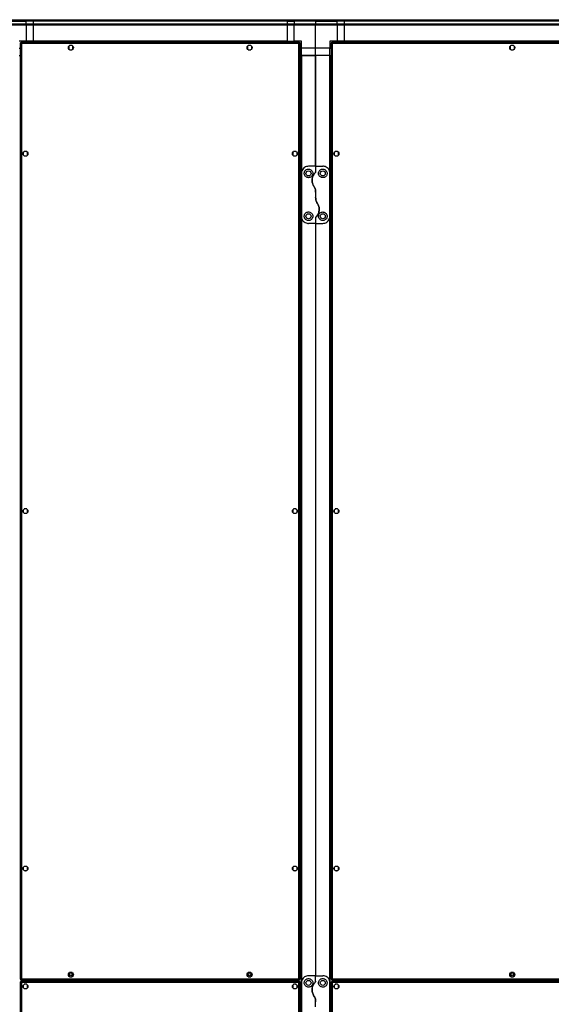
# Model space of a CAD drawing. Units: millimetres. Extents: x 680 to 14535, y 513 to 10474.
# Drawn here: x 5627 to 6371, y 5491 to 6868 of the extents above; entities that cross this region are included whole.
import ezdxf

# ---------------------------------------------------------------- set-up
doc = ezdxf.new("R2010")
doc.units = ezdxf.units.MM

msp = doc.modelspace()

# ---------------------------------------------------------------- linework, layer by layer
at = {"linetype": 'Continuous', "lineweight": 25}
for p, q in [((5606.5, 6868.4), (5636.5, 6868.4)), ((5636.5, 6866.4), (5606.5, 6866.4)), ((5606.5, 6866.2), (5636.5, 6866.2)), ((5606.5, 6862.7), (5636.5, 6862.7)), ((5636.5, 6860.7), (5606.5, 6860.7)), ((5636.5, 6868.4), (5636.5, 6866.4)), ((5636.5, 6868.4), (5646.5, 6868.4)), ((5636.5, 6866.2), (5636.5, 6866.4)), ((5646.5, 6866.4), (5636.5, 6866.4)), ((5636.5, 6862.7), (5636.5, 6866.2)), ((5646.5, 6866.2), (5636.5, 6866.2)), ((5636.5, 6862.7), (5636.5, 6860.7)), ((5636.5, 6862.7), (5646.5, 6862.7)), ((5636.5, 6860.7), (5636.5, 6838.4)), ((5646.5, 6860.7), (5636.5, 6860.7)), ((5646.5, 6868.4), (6001.5, 6868.4)), ((5646.5, 6866.4), (5646.5, 6868.4)), ((6001.5, 6866.4), (5646.5, 6866.4)), ((5646.5, 6866.4), (5646.5, 6866.2)), ((6001.5, 6866.2), (5646.5, 6866.2)), ((5646.5, 6866.2), (5646.5, 6862.7)), ((5646.5, 6862.7), (6001.5, 6862.7)), ((5646.5, 6860.7), (5646.5, 6862.7)), ((6001.5, 6860.7), (5646.5, 6860.7)), ((5646.5, 6860.7), (5646.5, 6838.4)), ((6001.5, 6868.4), (6001.5, 6866.4)), ((6001.5, 6868.4), (6011.5, 6868.4)), ((6001.5, 6866.4), (6001.5, 6866.2)), ((6011.5, 6866.4), (6001.5, 6866.4)), ((6001.5, 6866.2), (6001.5, 6862.7)), ((6001.5, 6866.2), (6011.5, 6866.2)), ((6001.5, 6862.7), (6001.5, 6860.7)), ((6001.5, 6862.7), (6011.5, 6862.7)), ((6001.5, 6860.7), (6001.5, 6838.4)), ((6011.5, 6860.7), (6001.5, 6860.7)), ((6011.5, 6868.4), (6041.5, 6868.4)), ((6011.5, 6866.4), (6011.5, 6868.4)), ((6041.5, 6866.4), (6011.5, 6866.4)), ((6011.5, 6866.4), (6011.5, 6866.2)), ((6041.5, 6866.2), (6011.5, 6866.2)), ((6011.5, 6866.2), (6011.5, 6862.7)), ((6011.5, 6860.7), (6011.5, 6862.7)), ((6011.5, 6862.7), (6041.5, 6862.7)), ((6041.5, 6860.7), (6011.5, 6860.7)), ((6011.5, 6838.4), (6011.5, 6860.7)), ((6041.5, 6868.4), (6041.5, 6866.4)), ((6041.5, 6868.4), (6071.5, 6868.4)), ((6041.5, 6866.4), (6041.5, 6866.2)), ((6071.5, 6866.4), (6041.5, 6866.4)), ((6041.5, 6866.2), (6041.5, 6862.7)), ((6041.5, 6866.2), (6071.5, 6866.2)), ((6041.5, 6862.7), (6041.5, 6860.7)), ((6041.5, 6862.7), (6071.5, 6862.7)), ((6041.5, 6828.4), (6041.5, 6860.7)), ((6071.5, 6860.7), (6041.5, 6860.7)), ((6071.5, 6868.4), (6071.5, 6866.4)), ((6071.5, 6868.4), (6081.5, 6868.4)), ((6071.5, 6866.2), (6071.5, 6866.4)), ((6081.5, 6866.4), (6071.5, 6866.4)), ((6071.5, 6862.7), (6071.5, 6866.2)), ((6081.5, 6866.2), (6071.5, 6866.2)), ((6071.5, 6862.7), (6071.5, 6860.7)), ((6071.5, 6862.7), (6081.5, 6862.7)), ((6071.5, 6860.7), (6071.5, 6838.4)), ((6081.5, 6860.7), (6071.5, 6860.7)), ((6081.5, 6868.4), (6081.5, 6866.4)), ((6081.5, 6868.4), (6951.5, 6868.4)), ((6081.5, 6866.4), (6081.5, 6866.2)), ((6951.5, 6866.4), (6081.5, 6866.4)), ((6081.5, 6866.2), (6081.5, 6862.7)), ((6951.5, 6866.2), (6081.5, 6866.2)), ((6081.5, 6862.7), (6081.5, 6860.7)), ((6081.5, 6862.7), (6951.5, 6862.7)), ((6081.5, 6860.7), (6081.5, 6838.4)), ((6951.5, 6860.7), (6081.5, 6860.7)), ((5636.5, 6838.4), (5626.5, 6838.4)), ((5628, 6835.9), (5628, 5525.9)), ((5628, 6835.9), (5629, 6835.9)), ((5629, 6836.9), (5629, 6835.9)), ((6019, 6836.9), (5629, 6836.9)), ((5629, 6835.9), (5629, 6835.9)), ((5629, 6835.9), (5629, 6835.9)), ((5629.8, 6835.1), (5629.8, 5526.7)), ((6018.2, 6835.1), (5629.8, 6835.1)), ((5646.5, 6838.4), (5636.5, 6838.4)), ((5636.5, 6836.9), (5636.5, 6838.4)), ((6001.5, 6838.4), (5646.5, 6838.4)), ((5646.5, 6838.1), (5646.5, 6838.4)), ((6001.5, 6838.1), (5646.5, 6838.1)), ((5646.5, 6836.9), (5646.5, 6838.1)), ((5700.8, 6832.4), (5697.2, 6832.4)), ((5950.8, 6832.4), (5947.2, 6832.4)), ((6001.5, 6838.1), (6001.5, 6838.4)), ((6001.5, 6838.4), (6011.5, 6838.4)), ((6001.5, 6836.9), (6001.5, 6838.1)), ((6021.5, 6838.4), (6011.5, 6838.4)), ((6011.5, 6838.4), (6011.5, 6836.9)), ((6018.2, 5526.7), (6018.2, 6835.1)), ((6019, 6836.9), (6019, 6835.9)), ((6019, 6835.9), (6019, 6835.9)), ((6019, 6835.9), (6019, 6835.9)), ((6020, 6835.9), (6019, 6835.9)), ((6020, 5525.9), (6020, 6835.9)), ((6021.5, 6828.4), (6021.5, 6838.4)), ((6071.5, 6838.4), (6061.5, 6838.4)), ((6061.5, 6838.4), (6061.5, 6828.4)), ((6063, 6835.9), (6063, 5525.9)), ((6063, 6835.9), (6064, 6835.9)), ((6969, 6836.9), (6064, 6836.9)), ((6064, 6836.9), (6064, 6835.9)), ((6064, 6835.9), (6064, 6835.9)), ((6064, 6835.9), (6064, 6835.9)), ((6064.8, 6835.1), (6064.8, 5526.7)), ((6968.2, 6835.1), (6064.8, 6835.1)), ((6081.5, 6838.4), (6071.5, 6838.4)), ((6071.5, 6836.9), (6071.5, 6838.4)), ((6951.5, 6838.4), (6081.5, 6838.4)), ((6081.5, 6838.1), (6081.5, 6838.4)), ((6081.5, 6836.9), (6081.5, 6838.1)), ((6951.5, 6838.1), (6081.5, 6838.1)), ((6318.3, 6832.4), (6314.7, 6832.4)), ((5626.5, 6828.4), (5628, 6828.4)), ((5696, 6831.2), (5696, 6827.6)), ((5697.2, 6826.4), (5700.8, 6826.4)), ((5702, 6827.6), (5702, 6831.2)), ((5946, 6831.2), (5946, 6827.6)), ((5947.2, 6826.4), (5950.8, 6826.4)), ((5952, 6827.6), (5952, 6831.2)), ((6020, 6828.4), (6021.5, 6828.4)), ((6041.5, 6828.4), (6021.5, 6828.4)), ((6021.5, 6818.4), (6021.5, 6828.4)), ((6061.5, 6828.4), (6041.5, 6828.4)), ((6041.5, 6818.4), (6041.5, 6828.4)), ((6061.5, 6818.4), (6061.5, 6828.4)), ((6061.5, 6828.4), (6063, 6828.4)), ((6313.5, 6831.2), (6313.5, 6827.6)), ((6314.7, 6826.4), (6318.3, 6826.4)), ((6319.5, 6827.6), (6319.5, 6831.2)), ((5626.9, 6818.4), (5628, 6818.4)), ((6021.2, 6818.4), (6020, 6818.4)), ((6021.2, 6818.4), (6021.2, 4168.4)), ((6021.5, 6818.4), (6021.2, 6818.4)), ((6021.5, 6818.4), (6041.5, 6818.4)), ((6021.5, 6818.4), (6021.5, 6653.4)), ((6041.5, 6818.4), (6021.5, 6818.4)), ((6041.5, 6818.4), (6041.5, 6663.4)), ((6041.5, 6663.4), (6041.5, 6818.4)), ((6061.5, 6818.4), (6041.5, 6818.4)), ((6061.5, 6653.4), (6061.5, 6818.4)), ((6061.5, 6818.4), (6061.9, 6818.4)), ((6061.9, 6818.4), (6063, 6818.4)), ((6061.9, 4168.4), (6061.9, 6818.4)), ((5632.5, 6682.7), (5632.5, 6679.1)), ((5637.3, 6683.9), (5633.7, 6683.9)), ((5638.5, 6679.1), (5638.5, 6682.7)), ((6009.5, 6682.7), (6009.5, 6679.1)), ((6014.3, 6683.9), (6010.7, 6683.9)), ((6015.5, 6679.1), (6015.5, 6682.7)), ((6067.5, 6682.7), (6067.5, 6679.1)), ((6072.3, 6683.9), (6068.7, 6683.9)), ((6073.5, 6679.1), (6073.5, 6682.7)), ((5633.7, 6677.9), (5637.3, 6677.9)), ((6010.7, 6677.9), (6014.3, 6677.9)), ((6068.7, 6677.9), (6072.3, 6677.9)), ((6021.5, 6653.4), (6021.5, 6593.4)), ((6041.5, 6663.4), (6031.5, 6663.4)), ((6041.5, 6663.4), (6041.5, 6655.8)), ((6041.5, 6663.4), (6051.5, 6663.4)), ((6061.5, 6593.4), (6061.5, 6653.4)), ((6041.5, 6627), (6041.5, 6619.8)), ((6021.5, 6593.4), (6021.5, 5520.9)), ((6041.5, 6591.1), (6041.5, 6583.4)), ((6061.5, 5520.9), (6061.5, 6593.4)), ((6041.5, 6583.4), (6031.5, 6583.4)), ((6041.5, 6583.4), (6051.5, 6583.4)), ((6041.5, 6583.4), (6041.5, 5530.9)), ((5632.5, 6182.7), (5632.5, 6179.1)), ((5637.3, 6183.9), (5633.7, 6183.9)), ((5633.7, 6177.9), (5637.3, 6177.9)), ((5638.5, 6179.1), (5638.5, 6182.7)), ((6009.5, 6182.7), (6009.5, 6179.1)), ((6014.3, 6183.9), (6010.7, 6183.9)), ((6010.7, 6177.9), (6014.3, 6177.9)), ((6015.5, 6179.1), (6015.5, 6182.7)), ((6067.5, 6182.7), (6067.5, 6179.1)), ((6072.3, 6183.9), (6068.7, 6183.9)), ((6068.7, 6177.9), (6072.3, 6177.9)), ((6073.5, 6179.1), (6073.5, 6182.7)), ((5632.5, 5682.7), (5632.5, 5679.1)), ((5637.3, 5683.9), (5633.7, 5683.9)), ((5633.7, 5677.9), (5637.3, 5677.9)), ((5638.5, 5679.1), (5638.5, 5682.7)), ((6009.5, 5682.7), (6009.5, 5679.1)), ((6014.3, 5683.9), (6010.7, 5683.9)), ((6010.7, 5677.9), (6014.3, 5677.9)), ((6015.5, 5679.1), (6015.5, 5682.7)), ((6067.5, 5682.7), (6067.5, 5679.1)), ((6072.3, 5683.9), (6068.7, 5683.9)), ((6068.7, 5677.9), (6072.3, 5677.9)), ((6073.5, 5679.1), (6073.5, 5682.7)), ((5628, 5525.9), (5629, 5525.9)), ((5629, 5525.9), (5629, 5525.9)), ((5629, 5525.9), (5629, 5525.9)), ((5629, 5524.9), (5629, 5525.9)), ((5629, 5524.9), (6019, 5524.9)), ((5629.8, 5526.7), (6018.2, 5526.7)), ((5646.5, 5524.9), (5646.5, 5523.4)), ((5647, 5524.9), (5647, 5523.4)), ((5648, 5524.9), (5648, 5523.4)), ((5648, 5524.2), (5648, 5524.9)), ((6000, 5524.2), (5648, 5524.2)), ((5648, 5524.2), (5648, 5523.4)), ((5696, 5534.2), (5696, 5530.6)), ((5700.8, 5535.4), (5697.2, 5535.4)), ((5697.2, 5529.4), (5700.8, 5529.4)), ((5702, 5530.6), (5702, 5534.2)), ((5946, 5534.2), (5946, 5530.6)), ((5950.8, 5535.4), (5947.2, 5535.4)), ((5947.2, 5529.4), (5950.8, 5529.4)), ((5952, 5530.6), (5952, 5534.2)), ((6000, 5524.9), (6000, 5523.4)), ((6000, 5524.9), (6000, 5524.2)), ((6000, 5523.4), (6000, 5524.2)), ((6001, 5524.9), (6001, 5523.4)), ((6001.5, 5523.4), (6001.5, 5524.9)), ((6019, 5525.9), (6019, 5525.9)), ((6019, 5525.9), (6019, 5525.9)), ((6019, 5524.9), (6019, 5525.9)), ((6020, 5525.9), (6019, 5525.9)), ((6041.5, 5530.9), (6031.5, 5530.9)), ((6041.5, 5523.3), (6041.5, 5530.9)), ((6041.5, 5530.9), (6051.5, 5530.9)), ((6063, 5525.9), (6064, 5525.9)), ((6064, 5526), (6064, 5525.9)), ((6064, 5525.9), (6064, 5525.9)), ((6064, 5524.9), (6064, 5525.9)), ((6064, 5524.9), (6969, 5524.9)), ((6064.8, 5526.7), (6968.2, 5526.7)), ((6081.5, 5524.9), (6081.5, 5523.4)), ((6082, 5524.9), (6082, 5523.4)), ((6083, 5524.9), (6083, 5523.4)), ((6083, 5524.2), (6083, 5524.9)), ((6083, 5524.2), (6083, 5523.4)), ((6950, 5524.2), (6083, 5524.2)), ((6313.5, 5534.2), (6313.5, 5530.6)), ((6318.3, 5535.4), (6314.7, 5535.4)), ((6314.7, 5529.4), (6318.3, 5529.4)), ((6319.5, 5530.6), (6319.5, 5534.2)), ((5628, 5522.4), (5628, 5464.4)), ((5628, 5522.4), (5629, 5522.4)), ((6019, 5523.4), (5629, 5523.4)), ((5629, 5523.4), (5629, 5522.4)), ((5629.8, 5521.6), (5629.8, 5465.2)), ((6018.2, 5521.6), (5629.8, 5521.6)), ((5632.5, 5517.7), (5632.5, 5514.1)), ((5637.3, 5518.9), (5633.7, 5518.9)), ((5633.7, 5512.9), (5637.3, 5512.9)), ((5638.5, 5514.1), (5638.5, 5517.7)), ((6009.5, 5517.7), (6009.5, 5514.1)), ((6014.3, 5518.9), (6010.7, 5518.9)), ((6010.7, 5512.9), (6014.3, 5512.9)), ((6015.5, 5514.1), (6015.5, 5517.7)), ((6018.2, 5465.2), (6018.2, 5521.6)), ((6019, 5523.4), (6019, 5522.4)), ((6020, 5522.4), (6019, 5522.4)), ((6020, 5464.4), (6020, 5522.4)), ((6021.5, 5520.9), (6021.5, 5460.9)), ((6061.5, 5460.9), (6061.5, 5520.9)), ((6063, 5522.4), (6063, 5464.4)), ((6063, 5522.4), (6064, 5522.4)), ((6969, 5523.4), (6064, 5523.4)), ((6064, 5523.4), (6064, 5522.4)), ((6064.8, 5521.6), (6064.8, 5465.2)), ((6968.2, 5521.6), (6064.8, 5521.6)), ((6067.5, 5517.7), (6067.5, 5514.1)), ((6072.3, 5518.9), (6068.7, 5518.9)), ((6068.7, 5512.9), (6072.3, 5512.9)), ((6073.5, 5514.1), (6073.5, 5517.7)), ((6041.5, 5487.3), (6041.5, 5494.5))]:
    msp.add_line(p, q, dxfattribs=at)
for centre, radius in [((5699, 6829.4), 3.5), ((5949, 6829.4), 3.5), ((6316.5, 6829.4), 3.5), ((5635.5, 6680.9), 3.5), ((6012.5, 6680.9), 3.5), ((6070.5, 6680.9), 3.5), ((6031.5, 6653.4), 3.5), ((6051.5, 6653.4), 3.5), ((6031.5, 6593.4), 3.5), ((6051.5, 6593.4), 3.5), ((5635.5, 6180.9), 3.5), ((6012.5, 6180.9), 3.5), ((6070.5, 6180.9), 3.5), ((5635.5, 5680.9), 3.5), ((6012.5, 5680.9), 3.5), ((6070.5, 5680.9), 3.5), ((5699, 5532.4), 3.5), ((5699, 5532.4), 1.75), ((5949, 5532.4), 3.5), ((5949, 5532.4), 1.75), ((6031.5, 5520.9), 3.5), ((6051.5, 5520.9), 3.5), ((6316.5, 5532.4), 3.5), ((6316.5, 5532.4), 1.75), ((5635.5, 5515.9), 3.5), ((6012.5, 5515.9), 3.5), ((6070.5, 5515.9), 3.5)]:
    msp.add_circle(centre, radius, dxfattribs=at)
for points, knots in [([(5628, 6835.9), (5628, 6835.9), (5628.1, 6835.7), (5628.4, 6835.6), (5628.9, 6835.4), (5629.4, 6835.2), (5629.7, 6835.2), (5629.8, 6835.1)], [0, 0, 0, 0, 0.2229435, 0.4459141, 0.6688781, 0.8918541, 1, 1, 1, 1]), ([(5629.8, 6835.1), (5629.7, 6835.3), (5629.6, 6835.8), (5629.5, 6836.3), (5629.3, 6836.7), (5629.1, 6836.9), (5629, 6836.9), (5629, 6836.9)], [0, 0, 0, 0, 0.222949, 0.445914, 0.668889, 0.891859, 1, 1, 1, 1]), ([(5629.8, 6835.1), (5629.7, 6835.2), (5629.6, 6835.5), (5629.4, 6835.7), (5629.2, 6835.9), (5629.1, 6835.9), (5629, 6835.9)], [0, 0, 0, 0, 0.27534, 0.529393, 0.783401, 1, 1, 1, 1]), ([(5629, 6835.9), (5629, 6835.8), (5629, 6835.7), (5629.3, 6835.5), (5629.5, 6835.3), (5629.7, 6835.2), (5629.8, 6835.1)], [0, 0, 0, 0, 0.275351, 0.529409, 0.783392, 1, 1, 1, 1]), ([(6019, 6836.9), (6018.9, 6836.9), (6018.8, 6836.9), (6018.6, 6836.5), (6018.5, 6836), (6018.3, 6835.5), (6018.2, 6835.2), (6018.2, 6835.1)], [0, 0, 0, 0, 0.222945, 0.445922, 0.668899, 0.891859, 1, 1, 1, 1]), ([(6018.2, 6835.1), (6018.4, 6835.2), (6018.8, 6835.3), (6019.4, 6835.5), (6019.8, 6835.7), (6020, 6835.8), (6020, 6835.9), (6020, 6835.9)], [0, 0, 0, 0, 0.222933, 0.445895, 0.668892, 0.891852, 1, 1, 1, 1]), ([(6018.2, 6835.1), (6018.3, 6835.2), (6018.5, 6835.3), (6018.8, 6835.5), (6019, 6835.7), (6019, 6835.9), (6019, 6835.9)], [0, 0, 0, 0, 0.27534, 0.529393, 0.783401, 1, 1, 1, 1]), ([(6019, 6835.9), (6018.9, 6835.9), (6018.8, 6835.9), (6018.6, 6835.7), (6018.4, 6835.4), (6018.3, 6835.2), (6018.2, 6835.1)], [0, 0, 0, 0, 0.2753737, 0.5294114, 0.783446, 1, 1, 1, 1]), ([(6063, 6835.9), (6063, 6835.9), (6063.1, 6835.7), (6063.4, 6835.6), (6063.9, 6835.4), (6064.4, 6835.2), (6064.7, 6835.2), (6064.8, 6835.1)], [0, 0, 0, 0, 0.222951, 0.445912, 0.668876, 0.891834, 1, 1, 1, 1]), ([(6064.8, 6835.1), (6064.7, 6835.3), (6064.6, 6835.8), (6064.5, 6836.3), (6064.3, 6836.7), (6064.1, 6836.9), (6064, 6836.9), (6064, 6836.9)], [0, 0, 0, 0, 0.222949, 0.445908, 0.668895, 0.891859, 1, 1, 1, 1]), ([(6064, 6835.9), (6064, 6835.8), (6064, 6835.7), (6064.3, 6835.5), (6064.5, 6835.3), (6064.7, 6835.2), (6064.8, 6835.1)], [0, 0, 0, 0, 0.275351, 0.529409, 0.783392, 1, 1, 1, 1]), ([(6064.8, 6835.1), (6064.7, 6835.2), (6064.6, 6835.5), (6064.4, 6835.7), (6064.2, 6835.9), (6064.1, 6835.9), (6064, 6835.9)], [0, 0, 0, 0, 0.275318, 0.529393, 0.783423, 1, 1, 1, 1]), ([(6031.5, 6663.4), (6030.5, 6663.3), (6028.6, 6663.2), (6025.9, 6661.9), (6023.6, 6659.9), (6022.3, 6657.6), (6021.6, 6655.3), (6021.5, 6654), (6021.5, 6653.4)], [0, 0, 0, 0, 0.172878, 0.345157, 0.531979, 0.752758, 0.876395, 1, 1, 1, 1]), ([(6031.5, 6647.4), (6032.1, 6647.5), (6033.4, 6647.6), (6035.1, 6648.5), (6036.5, 6649.9), (6037.4, 6651.7), (6037.6, 6653.7), (6037.1, 6655.8), (6035.9, 6657.7), (6034, 6659), (6032, 6659.5), (6030.1, 6659.3), (6028.4, 6658.7), (6027, 6657.6), (6025.9, 6655.9), (6025.4, 6653.9), (6025.6, 6651.6), (6026.7, 6649.6), (6028.4, 6648.2), (6030.1, 6647.5), (6031.1, 6647.4), (6031.5, 6647.4)], [0, 0, 0, 0, 0.048119, 0.096199, 0.145357, 0.197507, 0.253907, 0.314885, 0.378372, 0.438857, 0.490938, 0.535788, 0.57916, 0.626051, 0.679408, 0.739512, 0.802961, 0.864379, 0.920619, 0.97204, 1, 1, 1, 1]), ([(6040.9, 6654.4), (6040.4, 6653.8), (6039.4, 6652.6), (6038.1, 6650.6), (6037.1, 6648.2), (6036.5, 6645.5), (6036.5, 6642.7), (6036.9, 6640), (6037.7, 6637.5), (6038.6, 6636.1), (6039, 6635.3)], [0, 0, 0, 0, 0.114121, 0.228261, 0.36198, 0.495666, 0.628481, 0.761244, 0.880631, 1, 1, 1, 1]), ([(6039, 6635.3), (6038.8, 6635.7), (6038.1, 6636.7), (6037.3, 6638.6), (6036.7, 6641), (6036.4, 6643.5), (6036.6, 6646), (6037.2, 6648.4), (6038.1, 6650.7), (6039.4, 6652.7), (6040.4, 6653.8), (6040.9, 6654.4)], [0, 0, 0, 0, 0.056553, 0.173271, 0.290002, 0.408352, 0.526731, 0.651424, 0.776142, 0.888076, 1, 1, 1, 1]), ([(6040.9, 6654.4), (6041.1, 6654.6), (6041.4, 6654.9), (6041.5, 6655.4), (6041.5, 6655.7), (6041.5, 6655.8)], [0, 0, 0, 0, 0.447067, 0.892812, 1, 1, 1, 1]), ([(6041.5, 6655.8), (6041.5, 6655.5), (6041.4, 6655), (6041.1, 6654.6), (6040.9, 6654.4)], [0, 0, 0, 0, 0.486017, 1, 1, 1, 1]), ([(6051.5, 6659.4), (6050.9, 6659.4), (6049.7, 6659.3), (6048.1, 6658.4), (6046.7, 6657.2), (6045.7, 6655.5), (6045.4, 6653.3), (6045.8, 6651.1), (6047.1, 6649.2), (6048.9, 6647.9), (6050.8, 6647.4), (6052.8, 6647.5), (6054.6, 6648.2), (6056.1, 6649.4), (6057.1, 6651), (6057.6, 6653), (6057.4, 6655.1), (6056.4, 6657.2), (6054.8, 6658.6), (6053, 6659.3), (6052, 6659.4), (6051.5, 6659.4)], [0, 0, 0, 0, 0.045378, 0.090638, 0.138873, 0.194043, 0.255444, 0.318864, 0.379113, 0.433997, 0.484484, 0.532568, 0.580065, 0.62856, 0.679546, 0.734411, 0.793925, 0.857015, 0.919259, 0.965816, 1, 1, 1, 1]), ([(6061.5, 6653.4), (6061.5, 6654.1), (6061.4, 6655.3), (6060.8, 6657.1), (6060, 6658.8), (6058.6, 6660.7), (6056.4, 6662.3), (6053.8, 6663.3), (6052.1, 6663.4), (6051.5, 6663.4)], [0, 0, 0, 0, 0.12558, 0.251195, 0.376803, 0.502356, 0.711136, 0.886598, 1, 1, 1, 1]), ([(6041.5, 6627), (6041.5, 6627.9), (6041.4, 6629.6), (6040.7, 6632.4), (6039.6, 6634.2), (6039, 6635.3)], [0, 0, 0, 0, 0.282548, 0.573498, 1, 1, 1, 1]), ([(6039, 6635.3), (6039.4, 6634.6), (6040.3, 6633.2), (6041.3, 6630.4), (6041.4, 6628.3), (6041.5, 6627)], [0, 0, 0, 0, 0.28288, 0.573768, 1, 1, 1, 1]), ([(6044, 6611.5), (6043.6, 6612.2), (6042.7, 6613.7), (6041.7, 6616.5), (6041.6, 6618.6), (6041.5, 6619.8)], [0, 0, 0, 0, 0.282866, 0.573759, 1, 1, 1, 1]), ([(6041.5, 6619.8), (6041.5, 6619), (6041.6, 6617.3), (6042.4, 6614.4), (6043.4, 6612.6), (6044, 6611.5)], [0, 0, 0, 0, 0.282553, 0.573504, 1, 1, 1, 1]), ([(6031.5, 6587.4), (6032.1, 6587.5), (6033.3, 6587.6), (6034.9, 6588.4), (6036.3, 6589.7), (6037.3, 6591.4), (6037.6, 6593.5), (6037.2, 6595.8), (6035.9, 6597.7), (6034.2, 6598.9), (6032.2, 6599.5), (6030.2, 6599.4), (6028.4, 6598.7), (6026.9, 6597.5), (6025.9, 6595.8), (6025.4, 6593.8), (6025.6, 6591.7), (6026.6, 6589.7), (6028.2, 6588.3), (6030, 6587.5), (6031, 6587.5), (6031.5, 6587.4)], [0, 0, 0, 0, 0.04538, 0.09064, 0.138875, 0.194046, 0.255449, 0.318865, 0.379118, 0.434001, 0.484489, 0.53257, 0.580068, 0.628563, 0.679547, 0.734413, 0.793927, 0.857017, 0.919263, 0.965819, 1, 1, 1, 1]), ([(6044, 6611.5), (6044.2, 6611.2), (6044.9, 6610.1), (6045.7, 6608.2), (6046.3, 6605.8), (6046.6, 6603.4), (6046.4, 6600.9), (6045.8, 6598.4), (6044.9, 6596.2), (6043.6, 6594.2), (6042.6, 6593), (6042.1, 6592.5)], [0, 0, 0, 0, 0.056561, 0.173273, 0.290008, 0.408358, 0.526736, 0.651429, 0.77614, 0.888076, 1, 1, 1, 1]), ([(6042.1, 6592.5), (6042.6, 6593.1), (6043.7, 6594.2), (6044.9, 6596.3), (6045.9, 6598.7), (6046.5, 6601.4), (6046.6, 6604.1), (6046.1, 6606.8), (6045.3, 6609.3), (6044.4, 6610.8), (6044, 6611.5)], [0, 0, 0, 0, 0.11412, 0.228256, 0.361976, 0.495662, 0.628476, 0.761239, 0.880624, 1, 1, 1, 1]), ([(6051.5, 6599.4), (6050.9, 6599.4), (6049.6, 6599.2), (6047.9, 6598.3), (6046.5, 6596.9), (6045.6, 6595.2), (6045.4, 6593.1), (6045.9, 6591), (6047.1, 6589.1), (6049, 6587.8), (6051, 6587.3), (6052.9, 6587.5), (6054.6, 6588.2), (6056, 6589.3), (6057.1, 6590.9), (6057.6, 6593), (6057.4, 6595.2), (6056.3, 6597.2), (6054.6, 6598.7), (6052.9, 6599.3), (6051.9, 6599.4), (6051.5, 6599.4)], [0, 0, 0, 0, 0.0481164, 0.0961965, 0.1453537, 0.1975054, 0.253903, 0.3148825, 0.3783685, 0.4388558, 0.4909359, 0.5357824, 0.5791581, 0.6260456, 0.6794042, 0.7395111, 0.802957, 0.8643791, 0.9206171, 0.9720372, 1, 1, 1, 1]), ([(6021.5, 6593.4), (6021.5, 6592.8), (6021.6, 6591.5), (6022.2, 6589.7), (6023, 6588), (6024.5, 6586.2), (6026.6, 6584.5), (6029.2, 6583.6), (6030.9, 6583.5), (6031.5, 6583.4)], [0, 0, 0, 0, 0.12558, 0.251198, 0.376803, 0.502357, 0.711143, 0.886604, 1, 1, 1, 1]), ([(6041.5, 6591.1), (6041.5, 6591.3), (6041.6, 6591.8), (6041.9, 6592.3), (6042.1, 6592.5)], [0, 0, 0, 0, 0.486023, 1, 1, 1, 1]), ([(6042.1, 6592.5), (6041.9, 6592.3), (6041.6, 6591.9), (6041.5, 6591.4), (6041.5, 6591.1), (6041.5, 6591.1)], [0, 0, 0, 0, 0.447093, 0.892812, 1, 1, 1, 1]), ([(6051.5, 6583.4), (6052.5, 6583.5), (6054.4, 6583.7), (6057.1, 6585), (6059.4, 6587), (6060.7, 6589.3), (6061.4, 6591.6), (6061.5, 6592.8), (6061.5, 6593.4)], [0, 0, 0, 0, 0.172884, 0.345163, 0.531985, 0.752763, 0.876396, 1, 1, 1, 1]), ([(5629.8, 5526.7), (5629.6, 5526.7), (5629.2, 5526.5), (5628.6, 5526.4), (5628.2, 5526.2), (5628, 5526.1), (5628, 5526), (5628, 5525.9)], [0, 0, 0, 0, 0.22295, 0.445928, 0.668893, 0.891858, 1, 1, 1, 1]), ([(5629.8, 5526.7), (5629.7, 5526.7), (5629.5, 5526.5), (5629.2, 5526.3), (5629, 5526.1), (5629, 5526), (5629, 5525.9)], [0, 0, 0, 0, 0.275356, 0.529434, 0.783468, 1, 1, 1, 1]), ([(5629, 5524.9), (5629.1, 5524.9), (5629.2, 5525), (5629.4, 5525.3), (5629.5, 5525.8), (5629.7, 5526.3), (5629.8, 5526.6), (5629.8, 5526.7)], [0, 0, 0, 0, 0.222953, 0.44591, 0.668913, 0.891872, 1, 1, 1, 1]), ([(5629, 5525.9), (5629.1, 5525.9), (5629.2, 5526), (5629.4, 5526.2), (5629.6, 5526.4), (5629.7, 5526.6), (5629.8, 5526.7)], [0, 0, 0, 0, 0.275326, 0.529457, 0.78345, 1, 1, 1, 1]), ([(6018.2, 5526.7), (6018.3, 5526.5), (6018.4, 5526.1), (6018.6, 5525.5), (6018.7, 5525.1), (6018.9, 5524.9), (6019, 5524.9), (6019, 5524.9)], [0, 0, 0, 0, 0.222928, 0.445919, 0.66888, 0.891848, 1, 1, 1, 1]), ([(6020, 5525.9), (6020, 5526), (6019.9, 5526.1), (6019.6, 5526.3), (6019.1, 5526.5), (6018.6, 5526.6), (6018.3, 5526.7), (6018.2, 5526.7)], [0, 0, 0, 0, 0.222952, 0.445936, 0.668909, 0.891875, 1, 1, 1, 1]), ([(6018.2, 5526.7), (6018.3, 5526.6), (6018.4, 5526.4), (6018.6, 5526.1), (6018.8, 5526), (6018.9, 5525.9), (6019, 5525.9)], [0, 0, 0, 0, 0.27527, 0.529361, 0.783365, 1, 1, 1, 1]), ([(6019, 5525.9), (6019, 5526), (6019, 5526.1), (6018.8, 5526.4), (6018.5, 5526.5), (6018.3, 5526.7), (6018.2, 5526.7)], [0, 0, 0, 0, 0.275344, 0.529437, 0.783426, 1, 1, 1, 1]), ([(6031.5, 5530.9), (6030.5, 5530.8), (6028.6, 5530.7), (6025.9, 5529.4), (6023.6, 5527.4), (6022.3, 5525.1), (6021.6, 5522.8), (6021.5, 5521.5), (6021.5, 5520.9)], [0, 0, 0, 0, 0.172878, 0.345154, 0.53198, 0.752763, 0.876389, 1, 1, 1, 1]), ([(6031.5, 5514.9), (6032.1, 5515), (6033.4, 5515.1), (6035.1, 5516), (6036.5, 5517.4), (6037.4, 5519.2), (6037.6, 5521.2), (6037.1, 5523.3), (6035.9, 5525.2), (6034, 5526.5), (6032, 5527), (6030.1, 5526.8), (6028.4, 5526.2), (6027, 5525.1), (6025.9, 5523.4), (6025.4, 5521.4), (6025.6, 5519.1), (6026.7, 5517.1), (6028.4, 5515.7), (6030.1, 5515), (6031.1, 5514.9), (6031.5, 5514.9)], [0, 0, 0, 0, 0.04812, 0.096199, 0.145358, 0.197506, 0.253906, 0.314887, 0.378371, 0.438857, 0.490938, 0.535787, 0.57916, 0.626051, 0.679409, 0.73951, 0.802959, 0.86438, 0.920618, 0.97204, 1, 1, 1, 1]), ([(6051.5, 5526.9), (6050.9, 5526.9), (6049.7, 5526.8), (6048.1, 5525.9), (6046.7, 5524.7), (6045.7, 5523), (6045.4, 5520.8), (6045.8, 5518.6), (6047.1, 5516.7), (6048.9, 5515.4), (6050.8, 5514.9), (6052.8, 5515), (6054.6, 5515.7), (6056.1, 5516.9), (6057.1, 5518.5), (6057.6, 5520.5), (6057.4, 5522.6), (6056.4, 5524.7), (6054.8, 5526.1), (6053, 5526.8), (6052, 5526.9), (6051.5, 5526.9)], [0, 0, 0, 0, 0.045377, 0.090638, 0.138872, 0.194042, 0.255443, 0.318865, 0.379112, 0.433998, 0.484485, 0.532569, 0.580066, 0.628559, 0.679548, 0.73441, 0.793924, 0.857016, 0.919261, 0.965816, 1, 1, 1, 1]), ([(6061.5, 5520.9), (6061.5, 5521.6), (6061.4, 5522.8), (6060.8, 5524.6), (6060, 5526.3), (6058.6, 5528.2), (6056.4, 5529.8), (6053.8, 5530.8), (6052.1, 5530.9), (6051.5, 5530.9)], [0, 0, 0, 0, 0.125586, 0.251201, 0.376808, 0.502361, 0.711137, 0.886599, 1, 1, 1, 1]), ([(6064.8, 5526.7), (6064.6, 5526.7), (6064.2, 5526.5), (6063.6, 5526.4), (6063.2, 5526.2), (6063, 5526.1), (6063, 5526), (6063, 5525.9)], [0, 0, 0, 0, 0.222968, 0.445927, 0.668889, 0.891859, 1, 1, 1, 1]), ([(6064, 5524.9), (6064.1, 5524.9), (6064.2, 5525), (6064.4, 5525.3), (6064.5, 5525.8), (6064.7, 5526.3), (6064.8, 5526.6), (6064.8, 5526.7)], [0, 0, 0, 0, 0.2229528, 0.4459105, 0.668907, 0.8918779, 1, 1, 1, 1]), ([(6064.8, 5526.7), (6064.7, 5526.7), (6064.5, 5526.5), (6064.2, 5526.3), (6064, 5526.1), (6064, 5526), (6064, 5525.9)], [0, 0, 0, 0, 0.27533, 0.529416, 0.783457, 1, 1, 1, 1]), ([(6064, 5525.9), (6064.1, 5525.9), (6064.2, 5526), (6064.4, 5526.2), (6064.6, 5526.4), (6064.7, 5526.6), (6064.8, 5526.7)], [0, 0, 0, 0, 0.275326, 0.529457, 0.783428, 1, 1, 1, 1]), ([(5628, 5522.4), (5628, 5522.4), (5628.1, 5522.2), (5628.4, 5522.1), (5628.9, 5521.9), (5629.4, 5521.7), (5629.7, 5521.7), (5629.8, 5521.6)], [0, 0, 0, 0, 0.222941, 0.445904, 0.668887, 0.891861, 1, 1, 1, 1]), ([(5629.8, 5521.6), (5629.7, 5521.8), (5629.6, 5522.3), (5629.5, 5522.8), (5629.3, 5523.2), (5629.1, 5523.4), (5629, 5523.4), (5629, 5523.4)], [0, 0, 0, 0, 0.222928, 0.445925, 0.668886, 0.891859, 1, 1, 1, 1]), ([(5629, 5522.4), (5629, 5522.3), (5629, 5522.2), (5629.3, 5522), (5629.5, 5521.8), (5629.7, 5521.7), (5629.8, 5521.6)], [0, 0, 0, 0, 0.275317, 0.529386, 0.78338, 1, 1, 1, 1]), ([(5629.8, 5521.6), (5629.7, 5521.7), (5629.6, 5522), (5629.4, 5522.2), (5629.2, 5522.4), (5629.1, 5522.4), (5629, 5522.4)], [0, 0, 0, 0, 0.275388, 0.529424, 0.783416, 1, 1, 1, 1]), ([(6019, 5523.4), (6018.9, 5523.4), (6018.8, 5523.4), (6018.6, 5523), (6018.5, 5522.5), (6018.3, 5522), (6018.2, 5521.7), (6018.2, 5521.6)], [0, 0, 0, 0, 0.22295, 0.445904, 0.668849, 0.891879, 1, 1, 1, 1]), ([(6018.2, 5521.6), (6018.4, 5521.7), (6018.8, 5521.8), (6019.4, 5522), (6019.8, 5522.2), (6020, 5522.3), (6020, 5522.4), (6020, 5522.4)], [0, 0, 0, 0, 0.22293, 0.44589, 0.668879, 0.891858, 1, 1, 1, 1]), ([(6018.2, 5521.6), (6018.3, 5521.7), (6018.5, 5521.8), (6018.8, 5522), (6019, 5522.2), (6019, 5522.4), (6019, 5522.4)], [0, 0, 0, 0, 0.275306, 0.52937, 0.783389, 1, 1, 1, 1]), ([(6019, 5522.4), (6018.9, 5522.4), (6018.8, 5522.4), (6018.6, 5522.2), (6018.4, 5521.9), (6018.3, 5521.7), (6018.2, 5521.6)], [0, 0, 0, 0, 0.275376, 0.529361, 0.783355, 1, 1, 1, 1]), ([(6039, 5502.8), (6038.8, 5503.2), (6038.1, 5504.2), (6037.3, 5506.1), (6036.7, 5508.5), (6036.4, 5511), (6036.6, 5513.5), (6037.2, 5515.9), (6038.1, 5518.2), (6039.4, 5520.2), (6040.4, 5521.3), (6040.9, 5521.9)], [0, 0, 0, 0, 0.056553, 0.173275, 0.29, 0.408355, 0.526734, 0.651426, 0.776139, 0.888077, 1, 1, 1, 1]), ([(6040.9, 5521.9), (6040.4, 5521.3), (6039.4, 5520.1), (6038.1, 5518.1), (6037.1, 5515.7), (6036.5, 5513), (6036.5, 5510.2), (6036.9, 5507.5), (6037.7, 5505), (6038.6, 5503.6), (6039, 5502.8)], [0, 0, 0, 0, 0.114121, 0.228264, 0.361982, 0.495663, 0.628482, 0.761245, 0.880632, 1, 1, 1, 1]), ([(6041.5, 5523.3), (6041.5, 5523), (6041.4, 5522.5), (6041.1, 5522.1), (6040.9, 5521.9)], [0, 0, 0, 0, 0.486043, 1, 1, 1, 1]), ([(6040.9, 5521.9), (6041.1, 5522.1), (6041.4, 5522.4), (6041.5, 5522.9), (6041.5, 5523.2), (6041.5, 5523.3)], [0, 0, 0, 0, 0.447039, 0.8928666, 1, 1, 1, 1]), ([(6063, 5522.4), (6063, 5522.4), (6063.1, 5522.2), (6063.4, 5522.1), (6063.9, 5521.9), (6064.4, 5521.7), (6064.7, 5521.7), (6064.8, 5521.6)], [0, 0, 0, 0, 0.2229483, 0.4459016, 0.6688855, 0.891841, 1, 1, 1, 1]), ([(6064.8, 5521.6), (6064.7, 5521.8), (6064.6, 5522.3), (6064.5, 5522.8), (6064.3, 5523.2), (6064.1, 5523.4), (6064, 5523.4), (6064, 5523.4)], [0, 0, 0, 0, 0.222928, 0.445919, 0.668891, 0.891859, 1, 1, 1, 1]), ([(6064, 5522.4), (6064, 5522.3), (6064, 5522.2), (6064.3, 5522), (6064.5, 5521.8), (6064.7, 5521.7), (6064.8, 5521.6)], [0, 0, 0, 0, 0.275317, 0.529386, 0.78338, 1, 1, 1, 1]), ([(6064.8, 5521.6), (6064.7, 5521.7), (6064.6, 5522), (6064.4, 5522.2), (6064.2, 5522.4), (6064.1, 5522.4), (6064, 5522.4)], [0, 0, 0, 0, 0.2753662, 0.5294241, 0.7834374, 1, 1, 1, 1]), ([(6039, 5502.8), (6039.4, 5502.1), (6040.3, 5500.7), (6041.3, 5497.9), (6041.4, 5495.8), (6041.5, 5494.5)], [0, 0, 0, 0, 0.282871, 0.573763, 1, 1, 1, 1]), ([(6041.5, 5494.5), (6041.5, 5495.4), (6041.4, 5497.1), (6040.7, 5499.9), (6039.6, 5501.7), (6039, 5502.8)], [0, 0, 0, 0, 0.282551, 0.573505, 1, 1, 1, 1])]:
    msp.add_open_spline(points, degree=3, knots=knots, dxfattribs=at)

doc.saveas('drawing.dxf')
